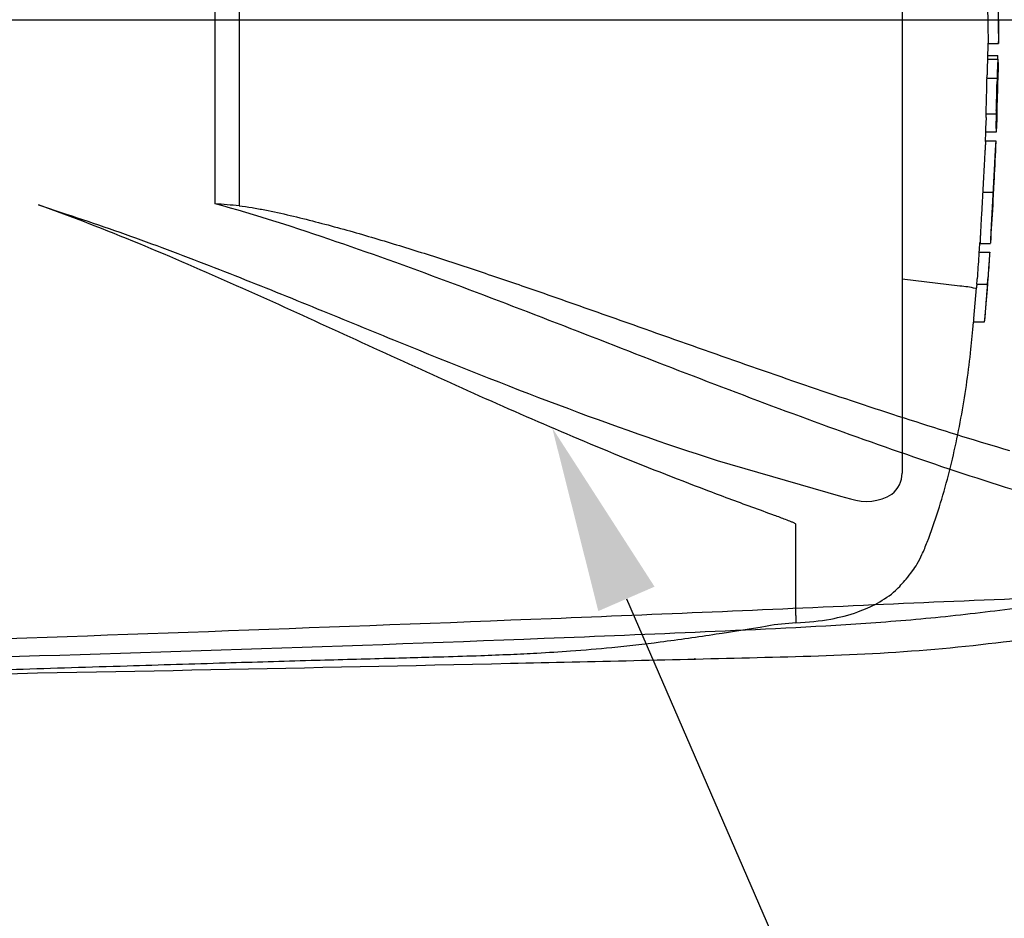
# Model space of a CAD drawing. Units: millimetres. Extents: x 0 to 594, y 0 to 420.
# Drawn here: x 165 to 189, y 292 to 313 of the extents above; entities that cross this region are included whole.
import ezdxf
from ezdxf import colors
from ezdxf.entities.mleader import LeaderData, LeaderLine
from ezdxf.enums import TextEntityAlignment as Align
from ezdxf.lldxf.tags import DXFTag
from ezdxf.math import Vec2, Vec3

# ---------------------------------------------------------------- set-up
doc = ezdxf.new("R2010")
doc.units = ezdxf.units.MM
for name, color, linetype in [('Default', 7, 'Continuous'), ('II0-20SHORT-STD', 7, 'Continuous'), ('PART4', 7, 'Continuous'), ('TSH-1', 7, 'Continuous')]:
    doc.layers.add(name, color=color, linetype=linetype)
doc.styles.add('SEACAD_Arial', font='arial.ttf')
tags = doc.linetypes.add('HIDDEN2', pattern=[4.7625, 3.175, -1.5875]).pattern_tags.tags
tags[6:7] = [DXFTag(74, 4), DXFTag(75, 0), DXFTag(340, '0'), DXFTag(46, 0.0), DXFTag(50, 0.0), DXFTag(44, 0.0), DXFTag(45, 0.0)]
tags[4:5] = [DXFTag(74, 4), DXFTag(75, 0), DXFTag(340, '0'), DXFTag(46, 0.0), DXFTag(50, 0.0), DXFTag(44, 0.0), DXFTag(45, 0.0)]
doc.dimstyles.new('ISO-InstDr', dxfattribs={"dimtxt": 3.2, "dimasz": 4.48, "dimexe": 1.6, "dimexo": 1.6, "dimgap": 0.8, "dimtad": 1, "dimdec": 0, "dimlfac": 6.00024, "dimzin": 0, "dimdsep": 46, "dimtxsty": 'SEACAD_Arial', "dimblk1": '_SE_FILLED', "dimblk2": '_SE_FILLED', "dimsah": 1, "dimcen": 1.6, "dimadec": 0, "dimazin": 0, "dimtfac": 0.5, "dimtofl": 0, "dimtmove": 0, "dimatfit": 3, "dimfxl": 1, "dimtzin": 0, "dimarcsym": 0})

# ---------------------------------------------------------------- blocks, each defined once
blk = doc.blocks.new('SE4')
at = {"layer": 'II0-20SHORT-STD', "color": 7, "linetype": 'HIDDEN2'}
for p, q in [((186.445, 324.341), (186.445, 302.544)), ((188.509, 312.485), (188.517, 312.877)), ((188.517, 312.867), (188.765, 312.867)), ((188.494, 312.583), (188.745, 312.583)), ((188.498, 312.493), (188.749, 312.493)), ((188.482, 312.038), (188.732, 312.038)), ((188.751, 312.038), (188.749, 312.038)), ((188.71, 311.174), (188.459, 311.174)), ((188.463, 311.091), (188.454, 310.825)), ((188.451, 310.513), (188.459, 310.742)), ((188.704, 310.742), (188.452, 310.742)), ((188.453, 310.527), (188.451, 310.527)), ((188.704, 310.527), (188.453, 310.527)), ((188.384, 309.298), (188.639, 309.298)), ((165.694, 308.995), (166.365, 308.767)), ((188.317, 308.068), (188.319, 308.068)), ((188.319, 308.068), (188.575, 308.068)), ((188.297, 307.857), (188.553, 307.857)), ((187.836, 307.038), (186.445, 307.206)), ((188.241, 307.084), (188.497, 307.084)), ((188.497, 307.084), (188.497, 307.084)), ((187.836, 307.038), (187.836, 307.038)), ((188.168, 306.258), (188.233, 307.001)), ((188.422, 306.174), (188.162, 306.174)), ((182.003, 302.853), (184.968, 301.992)), ((184.968, 301.992), (185.211, 301.93)), ((183.896, 299.127), (183.896, 301.318)), ((183.896, 299.127), (183.896, 298.947))]:
    blk.add_line(p, q, dxfattribs=at)
for centre, radius, start, end in [((220.586, 313.903), 32.085, 179.6552, 181.84), ((232.809, 313.975), 44.057, 179.8417, 181.4326), ((98.301, 314.056), 90.473, 359.25876, 359.61113), ((187.547, 312.529), 1.199, 358.2671, 2.5771), ((189.591, 312.413), 1.096, 175.8165, 180.1754), ((189.878, 312.413), 1.132, 175.9383, 180.1578), ((187.021, 312.461), 1.735, 358.3213, 1.073), ((187.429, 312.121), 1.061, 355.4953, 359.9983), ((187.676, 312.121), 1.065, 355.5129, 0.0012), ((191.174, 312.051), 2.425, 178.3253, 180.294), ((189.396, 311.956), 0.918, 174.8872, 180.0954), ((98.301, 314.056), 90.473, 358.17428, 358.72177), ((189.647, 311.956), 0.919, 174.8967, 180.1009), ((189.397, 311.208), 0.938, 176.9845, 182.0758), ((187.358, 311.148), 1.107, 357.0451, 1.3613), ((189.677, 311.208), 0.968, 177.0754, 182.0119), ((187.586, 311.148), 1.13, 357.1077, 1.3342), ((191.421, 311.023), 2.7, 176.8044, 178.5744), ((189.714, 310.758), 1.261, 176.9656, 180.7519), ((190.018, 310.758), 1.314, 177.0861, 180.7204), ((186.539, 310.881), 2.175, 356.3174, 358.5152), ((98.301, 314.056), 90.473, 357.18456, 357.75121), ((98.301, 314.056), 90.473, 356.2111, 356.78552), ((189.937, 307.679), 1.65, 173.8049, 176.8737), ((190.169, 307.679), 1.626, 173.7145, 176.8285), ((185.722, 307.992), 2.841, 355.5975, 357.2817), ((685.521, 273.736), 498.395, 176.08442, 176.1481), ((469.971, 288.231), 282.102, 176.02845, 176.14096), ((189.752, 306.901), 1.522, 173.0829, 176.2339), ((185.537, 307.377), 2.72, 353.8089, 356.6117), ((98.301, 314.056), 90.473, 355.00192, 355.58278), ((190.009, 306.903), 1.523, 173.1694, 176.3174), ((185.733, 307.381), 2.78, 353.874, 356.6164), ((187.722, 304.933), 2.108, 76.6789, 86.9107), ((189.556, 306.104), 1.396, 173.68, 177.1107), ((189.951, 306.105), 1.531, 174.2793, 177.4065), ((185.837, 302.532), 0.609, 306.4471, 1.1748), ((185.586, 303.034), 1.166, 251.2446, 301.6775), ((184.121, 293.765), 5.186, 92.4654, 100.2085)]:
    blk.add_arc(centre, radius, start, end, dxfattribs=at)
for points, knots in [([(188.495, 312.41), (188.494, 312.337), (188.493, 312.264), (188.491, 312.191), (188.491, 312.168), (188.49, 312.145), (188.49, 312.121)], [0, 0, 0, 0, 0.757287, 0.757287, 0.757287, 1, 1, 1, 1]), ([(188.741, 312.121), (188.742, 312.169), (188.743, 312.217), (188.744, 312.314), (188.745, 312.362), (188.746, 312.41)], [0, 0, 0, 0, 0.5, 0.5, 1, 1, 1, 1]), ([(188.755, 312.41), (188.755, 312.362), (188.754, 312.314), (188.752, 312.218), (188.751, 312.17), (188.75, 312.121)], [0, 0, 0, 0, 0.5, 0.5, 1, 1, 1, 1]), ([(188.478, 311.955), (188.476, 311.844), (188.473, 311.732), (188.47, 311.621), (188.467, 311.5), (188.464, 311.378), (188.46, 311.257)], [0, 0, 0, 0, 0.478389, 0.478389, 0.478389, 1, 1, 1, 1]), ([(188.711, 311.257), (188.715, 311.373), (188.718, 311.49), (188.724, 311.722), (188.726, 311.839), (188.729, 311.955)], [0, 0, 0, 0, 0.5, 0.5, 1, 1, 1, 1]), ([(188.705, 310.825), (188.707, 310.869), (188.708, 310.914), (188.711, 311.002), (188.713, 311.046), (188.714, 311.091)], [0, 0, 0, 0, 0.5, 0.5, 1, 1, 1, 1]), ([(188.722, 311.091), (188.721, 311.046), (188.72, 311.002), (188.717, 310.914), (188.715, 310.869), (188.713, 310.825)], [0, 0, 0, 0, 0.5, 0.5, 1, 1, 1, 1]), ([(188.453, 310.521), (188.453, 310.517), (188.453, 310.51), (188.452, 310.493), (188.451, 310.48), (188.448, 310.447), (188.447, 310.433), (188.446, 310.409), (188.445, 310.4), (188.444, 310.38), (188.443, 310.368), (188.441, 310.343), (188.44, 310.329), (188.439, 310.3), (188.438, 310.285), (188.436, 310.254), (188.435, 310.238), (188.433, 310.203), (188.432, 310.184), (188.428, 310.124), (188.426, 310.08), (188.421, 309.989), (188.419, 309.943), (188.413, 309.847), (188.411, 309.797), (188.406, 309.698), (188.403, 309.648), (188.398, 309.548), (188.395, 309.498), (188.39, 309.398), (188.387, 309.348), (188.384, 309.298)], [0.1539455, 0.1539455, 0.1539455, 0.1539455, 0.25, 0.25, 0.375, 0.375, 0.4375, 0.4375, 0.46875, 0.46875, 0.5, 0.5, 0.53125, 0.53125, 0.5625, 0.5625, 0.59375, 0.59375, 0.625, 0.625, 0.6875, 0.6875, 0.75, 0.75, 0.8125, 0.8125, 0.875, 0.875, 0.9375, 0.9375, 1, 1, 1, 1]), ([(188.639, 309.298), (188.642, 309.348), (188.644, 309.398), (188.649, 309.498), (188.652, 309.548), (188.657, 309.647), (188.659, 309.697), (188.664, 309.796), (188.667, 309.845), (188.672, 309.941), (188.674, 309.988), (188.679, 310.079), (188.681, 310.123), (188.684, 310.182), (188.685, 310.201), (188.687, 310.237), (188.688, 310.253), (188.69, 310.284), (188.691, 310.298), (188.692, 310.327), (188.693, 310.341), (188.695, 310.379), (188.696, 310.399), (188.699, 310.432), (188.7, 310.446), (188.702, 310.479), (188.703, 310.492), (188.704, 310.51), (188.705, 310.517), (188.705, 310.521)], [0, 0, 0, 0, 0.0625, 0.0625, 0.125, 0.125, 0.1875, 0.1875, 0.25, 0.25, 0.3125, 0.3125, 0.375, 0.375, 0.40625, 0.40625, 0.4375, 0.4375, 0.46875, 0.46875, 0.5, 0.5, 0.5625, 0.5625, 0.625, 0.625, 0.75, 0.75, 0.8464427, 0.8464427, 0.8464427, 0.8464427]), ([(188.646, 309.298), (188.647, 309.31), (188.647, 309.323), (188.649, 309.348), (188.649, 309.361), (188.651, 309.386), (188.651, 309.399), (188.653, 309.424), (188.653, 309.436), (188.654, 309.459), (188.655, 309.47), (188.656, 309.492), (188.657, 309.501), (188.658, 309.519), (188.658, 309.527), (188.659, 309.54), (188.659, 309.546), (188.66, 309.561), (188.661, 309.568), (188.662, 309.58), (188.662, 309.584), (188.663, 309.591), (188.663, 309.594), (188.663, 309.599), (188.664, 309.602), (188.664, 309.607), (188.664, 309.609), (188.665, 309.612), (188.665, 309.612), (188.665, 309.613)], [0, 0, 0, 0, 0.03125, 0.03125, 0.0625, 0.0625, 0.09375, 0.09375, 0.125, 0.125, 0.15625, 0.15625, 0.1875, 0.1875, 0.21875, 0.21875, 0.25, 0.25, 0.3125, 0.3125, 0.375, 0.375, 0.4375, 0.4375, 0.5, 0.5, 0.625, 0.625, 0.6945994, 0.6945994, 0.6945994, 0.6945994]), ([(188.384, 309.298), (188.381, 309.247), (188.378, 309.197), (188.373, 309.097), (188.37, 309.047), (188.365, 308.948), (188.362, 308.898), (188.356, 308.798), (188.353, 308.749), (188.348, 308.653), (188.345, 308.606), (188.34, 308.515), (188.338, 308.472), (188.335, 308.412), (188.334, 308.393), (188.332, 308.357), (188.331, 308.341), (188.33, 308.311), (188.329, 308.296), (188.327, 308.268), (188.327, 308.254), (188.326, 308.229), (188.325, 308.217), (188.324, 308.197), (188.324, 308.188), (188.323, 308.163), (188.322, 308.149), (188.321, 308.116), (188.321, 308.103), (188.32, 308.085), (188.32, 308.079), (188.319, 308.074)], [0, 0, 0, 0, 0.0625, 0.0625, 0.125, 0.125, 0.1875, 0.1875, 0.25, 0.25, 0.3125, 0.3125, 0.375, 0.375, 0.40625, 0.40625, 0.4375, 0.4375, 0.46875, 0.46875, 0.5, 0.5, 0.53125, 0.53125, 0.5625, 0.5625, 0.625, 0.625, 0.75, 0.75, 0.84612, 0.84612, 0.84612, 0.84612]), ([(188.576, 308.074), (188.576, 308.079), (188.576, 308.085), (188.577, 308.102), (188.578, 308.115), (188.579, 308.148), (188.579, 308.162), (188.581, 308.194), (188.581, 308.213), (188.583, 308.251), (188.584, 308.264), (188.585, 308.293), (188.586, 308.308), (188.587, 308.339), (188.588, 308.355), (188.59, 308.39), (188.591, 308.409), (188.594, 308.47), (188.596, 308.513), (188.601, 308.604), (188.604, 308.652), (188.609, 308.75), (188.612, 308.799), (188.618, 308.898), (188.62, 308.947), (188.626, 309.047), (188.628, 309.096), (188.634, 309.197), (188.636, 309.247), (188.639, 309.298)], [0.1543331, 0.1543331, 0.1543331, 0.1543331, 0.25, 0.25, 0.375, 0.375, 0.4375, 0.4375, 0.5, 0.5, 0.53125, 0.53125, 0.5625, 0.5625, 0.59375, 0.59375, 0.625, 0.625, 0.6875, 0.6875, 0.75, 0.75, 0.8125, 0.8125, 0.875, 0.875, 0.9375, 0.9375, 1, 1, 1, 1]), ([(188.631, 308.982), (188.631, 308.983), (188.632, 308.984), (188.632, 308.986), (188.632, 308.988), (188.632, 308.994), (188.632, 308.996), (188.632, 309.001), (188.632, 309.004), (188.632, 309.011), (188.632, 309.016), (188.633, 309.027), (188.633, 309.035), (188.634, 309.055), (188.634, 309.069), (188.635, 309.095), (188.636, 309.105), (188.637, 309.127), (188.638, 309.138), (188.639, 309.161), (188.639, 309.173), (188.641, 309.198), (188.641, 309.21), (188.643, 309.235), (188.643, 309.248), (188.645, 309.273), (188.645, 309.285), (188.646, 309.298)], [0.3047543, 0.3047543, 0.3047543, 0.3047543, 0.375, 0.375, 0.5, 0.5, 0.5625, 0.5625, 0.625, 0.625, 0.6875, 0.6875, 0.75, 0.75, 0.8125, 0.8125, 0.84375, 0.84375, 0.875, 0.875, 0.90625, 0.90625, 0.9375, 0.9375, 0.96875, 0.96875, 1, 1, 1, 1]), ([(183.896, 301.318), (183.896, 301.326), (183.882, 301.331), (183.863, 301.341), (183.853, 301.346), (183.822, 301.36), (183.801, 301.369), (183.736, 301.395), (183.693, 301.412), (183.56, 301.463), (183.471, 301.496), (183.201, 301.595), (183.019, 301.661), (182.473, 301.862), (182.106, 301.998), (181.002, 302.416), (180.261, 302.708), (178.03, 303.624), (176.534, 304.285), (173.524, 305.652), (172.006, 306.36), (168.909, 307.738), (167.33, 308.409), (165.694, 308.995)], [0, 0, 0, 0, 0.001953, 0.001953, 0.003906, 0.003906, 0.007813, 0.007813, 0.015625, 0.015625, 0.03125, 0.03125, 0.0625, 0.0625, 0.125, 0.125, 0.25, 0.25, 0.5, 0.5, 0.75, 0.75, 1, 1, 1, 1]), ([(166.365, 308.767), (167.054, 308.546), (167.736, 308.307), (169.086, 307.812), (169.754, 307.555), (171.081, 307.031), (171.74, 306.764), (173.049, 306.232), (173.698, 305.965), (175.637, 305.176), (176.916, 304.665), (179.464, 303.705), (180.733, 303.257), (182.003, 302.853)], [0, 0, 0, 0, 0.125, 0.125, 0.25, 0.25, 0.375, 0.375, 0.5, 0.5, 0.75, 0.75, 1, 1, 1, 1]), ([(188.537, 307.539), (188.54, 307.578), (188.543, 307.617), (188.548, 307.696), (188.551, 307.735), (188.554, 307.774)], [0, 0, 0, 0, 0.5, 0.5, 1, 1, 1, 1]), ([(188.505, 307.084), (188.505, 307.084), (188.506, 307.097), (188.508, 307.133), (188.509, 307.147), (188.512, 307.181), (188.513, 307.2), (188.518, 307.263), (188.521, 307.313), (188.529, 307.42), (188.533, 307.478), (188.537, 307.539)], [0, 0, 0, 0, 0.25, 0.25, 0.375, 0.375, 0.5, 0.5, 0.75, 0.75, 1, 1, 1, 1]), ([(188.489, 307.001), (188.48, 306.877), (188.47, 306.753), (188.449, 306.505), (188.439, 306.381), (188.428, 306.258)], [0, 0, 0, 0, 0.5, 0.5, 1, 1, 1, 1]), ([(183.896, 298.947), (184.205, 298.968), (184.67, 299.008), (185.342, 299.18), (185.865, 299.411), (186.265, 299.676), (186.517, 299.967), (186.69, 300.181), (186.824, 300.375), (186.938, 300.61), (187.21, 301.278), (187.559, 302.403), (187.896, 303.943), (188.08, 305.242), (188.142, 305.935), (188.163, 306.174)], [0, 0, 0, 0, 0.089904, 0.161173, 0.216796, 0.27304, 0.312758, 0.339212, 0.361224, 0.387775, 0.422723, 0.591801, 0.762715, 0.93027, 1, 1, 1, 1]), ([(162.196, 297.734), (163.285, 297.77), (165.023, 297.827), (167.737, 297.914), (170.086, 297.986), (172.143, 298.045), (173.893, 298.094), (175.252, 298.129), (176.266, 298.16), (177.011, 298.189), (177.73, 298.224), (178.542, 298.275), (179.531, 298.357), (180.691, 298.492), (181.96, 298.674), (182.753, 298.801), (183.201, 298.874)], [0, 0, 0, 0, 0.141101, 0.267713, 0.379839, 0.47748, 0.560637, 0.629309, 0.6713, 0.705136, 0.735512, 0.773954, 0.821009, 0.876734, 0.94119, 1, 1, 1, 1])]:
    blk.add_open_spline(points, degree=3, knots=knots, dxfattribs=at)
blk.add_open_spline([(188.302, 307.857), (188.307, 307.93), (188.312, 308.008), (188.318, 308.091)], degree=3, dxfattribs=at)
at = {"layer": 'PART4', "color": 7, "linetype": 'Continuous'}
for p, q in [((169.943, 309.018), (169.943, 317.867)), ((170.515, 317.903), (170.515, 308.968))]:
    blk.add_line(p, q, dxfattribs=at)
at = {"layer": 'PART4', "color": 7, "linetype": 'HIDDEN2'}
blk.add_line((158.563, 313.442), (202.847, 313.442), dxfattribs=at)
blk.add_circle((181.469, 298.079), 0.0103, dxfattribs=at)
at = {"layer": 'PART4', "color": 7, "linetype": 'Continuous'}
blk.add_arc((166.074, 261.093), 48.081, 84.7, 85.3846, dxfattribs=at)
for points, knots in [([(192.139, 301.256), (190.338, 301.745), (188.537, 302.31), (184.917, 303.553), (183.097, 304.233), (179.42, 305.649), (177.572, 306.382), (174.755, 307.437), (173.808, 307.781), (171.893, 308.434), (170.927, 308.752), (169.943, 309.018)], [0, 0, 0, 0, 0.25, 0.25, 0.5, 0.5, 0.75, 0.75, 0.875, 0.875, 1, 1, 1, 1]), ([(170.515, 308.968), (170.62, 308.959), (170.724, 308.944), (170.93, 308.91), (171.032, 308.891), (171.34, 308.831), (171.543, 308.786), (171.949, 308.69), (172.151, 308.64), (172.553, 308.536), (172.754, 308.482), (173.354, 308.317), (173.752, 308.201), (174.544, 307.961), (174.938, 307.837), (175.724, 307.584), (176.115, 307.454), (176.895, 307.192), (177.283, 307.059), (178.443, 306.657), (179.211, 306.386), (180.74, 305.844), (181.5, 305.575), (183.014, 305.043), (183.769, 304.781), (186.027, 304.016), (187.526, 303.532), (189.024, 303.091)], [0, 0, 0, 0, 0.015625, 0.015625, 0.03125, 0.03125, 0.0625, 0.0625, 0.09375, 0.09375, 0.125, 0.125, 0.1875, 0.1875, 0.25, 0.25, 0.3125, 0.3125, 0.375, 0.375, 0.5, 0.5, 0.625, 0.625, 0.75, 0.75, 1, 1, 1, 1]), ([(191.523, 299.106), (191.549, 299.168), (191.582, 299.241), (191.61, 299.366), (191.62, 299.41), (191.587, 299.478), (191.565, 299.501), (191.479, 299.524), (191.441, 299.529), (191.362, 299.534), (191.322, 299.533), (191.199, 299.53), (191.118, 299.524), (190.957, 299.511), (190.878, 299.503), (190.64, 299.477), (190.482, 299.459), (190.011, 299.401), (189.699, 299.36), (188.758, 299.24), (188.126, 299.162), (186.856, 299.03), (186.217, 298.977), (184.296, 298.842), (183.005, 298.787), (180.426, 298.673), (179.135, 298.62), (172.676, 298.365), (167.503, 298.203), (162.329, 298.051)], [0, 0, 0, 0, 0.03125, 0.03125, 0.046875, 0.046875, 0.054687, 0.054687, 0.058594, 0.058594, 0.0625, 0.0625, 0.070312, 0.070312, 0.078125, 0.078125, 0.09375, 0.09375, 0.125, 0.125, 0.1875, 0.1875, 0.25, 0.25, 0.375, 0.375, 0.5, 0.5, 1, 1, 1, 1]), ([(162.511, 298.487), (167.679, 298.666), (172.848, 298.85), (179.305, 299.106), (180.596, 299.159), (183.177, 299.269), (184.467, 299.327), (187.048, 299.443), (188.339, 299.5), (189.954, 299.561), (190.277, 299.573), (190.762, 299.585), (190.925, 299.588), (191.246, 299.587), (191.413, 299.584), (191.621, 299.552), (191.68, 299.537), (191.773, 299.502), (191.809, 299.483), (191.901, 299.425), (191.942, 299.387), (192.05, 299.277), (192.098, 299.213), (192.139, 299.159)], [0, 0, 0, 0, 0.5, 0.5, 0.625, 0.625, 0.75, 0.75, 0.875, 0.875, 0.90625, 0.90625, 0.921875, 0.921875, 0.9375, 0.9375, 0.945312, 0.945312, 0.953125, 0.953125, 0.96875, 0.96875, 1, 1, 1, 1]), ([(162.23, 297.678), (167.66, 297.781), (173.049, 297.884), (180.005, 298.043), (182.965, 298.115), (185.913, 298.19), (188.798, 298.451), (190.493, 298.72), (191.426, 298.872)], [0, 0, 0, 0, 0.506565, 0.607866, 0.709161, 0.810443, 0.911862, 1, 1, 1, 1])]:
    blk.add_open_spline(points, degree=3, knots=knots, dxfattribs=at)
blk = doc.blocks.new('DMBLK193')
at = {"layer": 'Default', "linetype": 'Continuous'}
for points in [[(264.592, 327.922), (263.098, 327.922), (263.845, 323.442)], [(264.592, 308.962), (263.845, 313.442), (263.098, 308.962)]]:
    blk.add_hatch(color=7, dxfattribs=at).paths.add_polyline_path(points)
at = {"layer": 'Default', "color": 7, "linetype": 'Continuous'}
for p, q in [((263.845, 332.402), (263.845, 323.442)), ((132.898, 323.442), (265.445, 323.442)), ((173.494, 313.442), (265.445, 313.442)), ((263.845, 313.442), (263.845, 292.921))]:
    blk.add_line(p, q, dxfattribs=at)
at = {"layer": 'Default', "color": 7, "linetype": 'Continuous', "style": 'SEACAD_Arial'}
for s, p in [(')', (259.845, 309.067)), ('2.36"', (259.845, 297.102)), ('60', (256.005, 297.102)), ('(', (259.845, 294.041))]:
    blk.add_text(s, height=3.2, rotation=90, dxfattribs=at).set_placement(p, align=Align.TOP_LEFT)
blk = doc.blocks.new('_SE_FILLED')
at = {"color": 0}
blk.add_line((0, 0), (-1, 0), dxfattribs=at)
blk.add_solid([(0, 0), (-1, -0.1665), (-1, 0.1665), (0, 0)], dxfattribs=at)

msp = doc.modelspace()

# ---------------------------------------------------------------- block references
at = {"layer": 'TSH-1'}
msp.add_blockref('SE4', (0, 0), dxfattribs=at)

# ---------------------------------------------------------------- dimensions: what is measured, and where the dimension line sits
at = {"layer": 'Default', "color": 7, "linetype": 'Continuous'}
dim = msp.add_linear_dim(base=(263.845, 313.442), p1=(124.898, 323.442), p2=(171.894, 313.442), angle=90, text='\\A1;<>', dimstyle='ISO-InstDr', override={"dimpost": '\\X'}, dxfattribs=at)
dim.commit()
dim.dimension.update_dxf_attribs({"geometry": 'DMBLK193', "text_midpoint": (263.845, 311.648), "dimtype": 160})

# ---------------------------------------------------------------- leaders
ml = msp.add_multileader_mtext('Standard', dxfattribs=at)
ml.set_content('{\\pxsm0.9;\\fArial|b0||i0||c0|p34;\\W1.;ELECTRONICS COVER (SHORT) **\\P}', color=256)
ml.set_leader_properties()
ml.build(insert=Vec2(0, 0))
ml.multileader.update_dxf_attribs({"dogleg_length": 9.6, "arrow_head_size": 4.48})
ctx = ml.context
ctx.base_point, ctx.char_height, ctx.arrow_head_size, ctx.landing_gap_size = Vec3(200.993, 271.231), 3.2, 4.48, 1.12
notes = []
notes.append((ctx, [(0, (1, 1, 0), (192.273, 270.831), (1, 0), 9.6, [(0, [(178.04, 303.634)], 0, [])])]))
ctx.mtext.insert = Vec3(202.993, 272.902)
for ctx, leaders in notes:
    for number, flags, end, landing, length, lines in leaders:
        leader = LeaderData()
        leader.index, (leader.has_last_leader_line, leader.has_dogleg_vector, leader.attachment_direction) = number, flags
        leader.last_leader_point, leader.dogleg_vector, leader.dogleg_length = Vec3(end), Vec3(landing), length
        for number, points, colour, breaks in lines:
            line = LeaderLine()
            line.index, line.vertices, line.color, line.breaks = number, Vec3.list(points), colors.encode_raw_color(colour), breaks
            leader.lines.append(line)
        ctx.leaders.append(leader)

doc.saveas('drawing.dxf')
